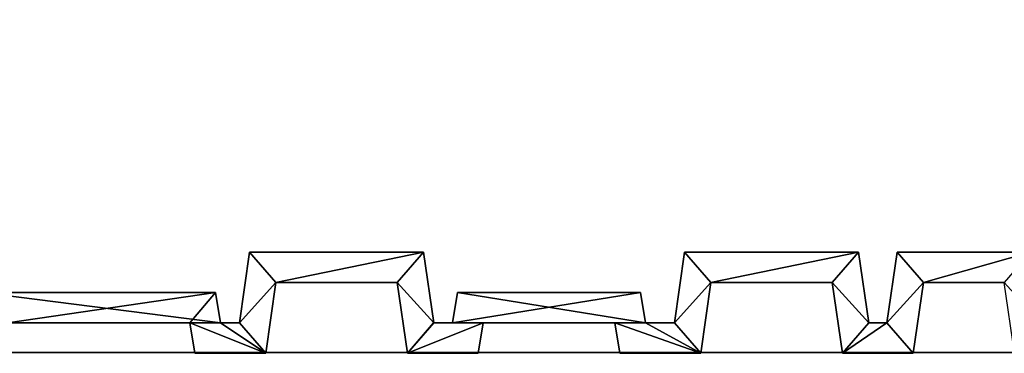
# Model space of a CAD drawing. Extents: x -602 to 964, y -1299 to 240.
# Drawn here: x -72 to -47, y -230 to -221 of the extents above; entities that cross this region are included whole.
import ezdxf

# ---------------------------------------------------------------- set-up
doc = ezdxf.new("R2010")
doc.units = 0
doc.header["$MEASUREMENT"] = 0
doc.layers.add('AGI32-P2_dwg -- 2010-Jan-20 11h-01m-58s-OBJECT', color=7, linetype='Continuous')

# ---------------------------------------------------------------- blocks, each defined once
blk = doc.blocks.new('AGI32-ID28908-P2_dwg -- 2010-Jan-20 11h-01m-58s-OBJECT-_15_584', base_point=(-5.6216, -19.0755, 0.625))
at = {"layer": 'AGI32-P2_dwg -- 2010-Jan-20 11h-01m-58s-OBJECT', "color": 7}
blk.add_polyline3d([(-5.6216, -19.0755, 0.625), (-5.6112, -19.138, 0.625), (-5.4653, -19.138, 0.625)], close=True, dxfattribs=at)
blk = doc.blocks.new('AGI32-ID28908-P2_dwg -- 2010-Jan-20 11h-01m-58s-OBJECT-_15_585', base_point=(-5.1737, -19.138, 0.625))
at = {"layer": 'AGI32-P2_dwg -- 2010-Jan-20 11h-01m-58s-OBJECT', "color": 7}
blk.add_polyline3d([(-5.1737, -19.138, 0.625), (-5.0278, -19.138, 0.625), (-5.0174, -19.0755, 0.625)], close=True, dxfattribs=at)
blk = doc.blocks.new('AGI32-ID28908-P2_dwg -- 2010-Jan-20 11h-01m-58s-OBJECT-_15_588', base_point=(-4.7466, -19.0755, 0.625))
at = {"layer": 'AGI32-P2_dwg -- 2010-Jan-20 11h-01m-58s-OBJECT', "color": 7}
blk.add_polyline3d([(-4.7466, -19.0755, 0.625), (-4.7362, -19.138, 0.625), (-4.5695, -19.138, 0.625)], close=True, dxfattribs=at)
blk = doc.blocks.new('AGI32-ID28908-P2_dwg -- 2010-Jan-20 11h-01m-58s-OBJECT-_15_611', base_point=(-4.6832, -19.0755, 0.625))
at = {"layer": 'AGI32-P2_dwg -- 2010-Jan-20 11h-01m-58s-OBJECT', "color": 7}
blk.add_polyline3d([(-4.6832, -19.0755, 0.625), (-4.6936, -19.013, 0.625), (-5.0704, -19.013, 0.625)], close=True, dxfattribs=at)
blk = doc.blocks.new('AGI32-ID28908-P2_dwg -- 2010-Jan-20 11h-01m-58s-OBJECT-_15_613', base_point=(-4.6832, -19.0755, 0.625))
at = {"layer": 'AGI32-P2_dwg -- 2010-Jan-20 11h-01m-58s-OBJECT', "color": 7}
blk.add_polyline3d([(-4.6832, -19.0755, 0.625), (-5.0704, -19.013, 0.625), (-5.0808, -19.0755, 0.625)], close=True, dxfattribs=at)
blk = doc.blocks.new('AGI32-ID28908-P2_dwg -- 2010-Jan-20 11h-01m-58s-OBJECT-_15_618', base_point=(-5.5582, -19.0755, 0.625))
at = {"layer": 'AGI32-P2_dwg -- 2010-Jan-20 11h-01m-58s-OBJECT', "color": 7}
blk.add_polyline3d([(-5.5582, -19.0755, 0.625), (-5.5686, -19.013, 0.625), (-6.0495, -19.013, 0.625)], close=True, dxfattribs=at)
blk = doc.blocks.new('AGI32-ID28908-P2_dwg -- 2010-Jan-20 11h-01m-58s-OBJECT-_15_619', base_point=(-5.5582, -19.0755, 0.625))
at = {"layer": 'AGI32-P2_dwg -- 2010-Jan-20 11h-01m-58s-OBJECT', "color": 7}
blk.add_polyline3d([(-5.5582, -19.0755, 0.625), (-6.0495, -19.013, 0.625), (-6.06, -19.0755, 0.625)], close=True, dxfattribs=at)
blk = doc.blocks.new('AGI32-ID28908-P2_dwg -- 2010-Jan-20 11h-01m-58s-OBJECT-_15_634', base_point=(-3.8903, -18.9297, 18.3582))
at = {"layer": 'AGI32-P2_dwg -- 2010-Jan-20 11h-01m-58s-OBJECT', "color": 7}
blk.add_polyline3d([(-3.8903, -18.9297, 18.3582), (-3.8903, -18.9297, 0.625), (-4.1654, -18.9297, 0.625), (-4.1654, -18.9297, 18.2636)], close=True, dxfattribs=at)
blk = doc.blocks.new('AGI32-ID28908-P2_dwg -- 2010-Jan-20 11h-01m-58s-OBJECT-_15_635', base_point=(-4.1654, -18.9297, 18.2636))
at = {"layer": 'AGI32-P2_dwg -- 2010-Jan-20 11h-01m-58s-OBJECT', "color": 7}
blk.add_polyline3d([(-4.1654, -18.9297, 18.2636), (-4.1654, -18.9297, 0.625), (-4.1862, -19.0755, 0.625), (-4.1862, -19.0755, 18.2797)], close=True, dxfattribs=at)
blk = doc.blocks.new('AGI32-ID28908-P2_dwg -- 2010-Jan-20 11h-01m-58s-OBJECT-_15_636', base_point=(-4.1862, -19.0755, 18.2797))
at = {"layer": 'AGI32-P2_dwg -- 2010-Jan-20 11h-01m-58s-OBJECT', "color": 7}
blk.add_polyline3d([(-4.1862, -19.0755, 18.2797), (-4.1862, -19.0755, 0.625), (-4.2236, -19.0755, 0.625), (-4.2236, -19.0755, 18.2669)], close=True, dxfattribs=at)
blk = doc.blocks.new('AGI32-ID28908-P2_dwg -- 2010-Jan-20 11h-01m-58s-OBJECT-_15_637', base_point=(-4.2236, -19.0755, 18.2669))
at = {"layer": 'AGI32-P2_dwg -- 2010-Jan-20 11h-01m-58s-OBJECT', "color": 7}
blk.add_polyline3d([(-4.2236, -19.0755, 18.2669), (-4.2236, -19.0755, 0.625), (-4.2445, -18.9297, 0.625), (-4.2445, -18.9297, 18.2364)], close=True, dxfattribs=at)
blk = doc.blocks.new('AGI32-ID28908-P2_dwg -- 2010-Jan-20 11h-01m-58s-OBJECT-_15_638', base_point=(-4.2445, -18.9297, 18.2364))
at = {"layer": 'AGI32-P2_dwg -- 2010-Jan-20 11h-01m-58s-OBJECT', "color": 7}
blk.add_polyline3d([(-4.2445, -18.9297, 18.2364), (-4.2445, -18.9297, 0.625), (-4.6029, -18.9297, 0.625), (-4.6029, -18.9297, 18.113)], close=True, dxfattribs=at)
blk = doc.blocks.new('AGI32-ID28908-P2_dwg -- 2010-Jan-20 11h-01m-58s-OBJECT-_15_639', base_point=(-4.6029, -18.9297, 18.113))
at = {"layer": 'AGI32-P2_dwg -- 2010-Jan-20 11h-01m-58s-OBJECT', "color": 7}
blk.add_polyline3d([(-4.6029, -18.9297, 18.113), (-4.6029, -18.9297, 0.625), (-4.6237, -19.0755, 0.625), (-4.6237, -19.0755, 18.1292)], close=True, dxfattribs=at)
blk = doc.blocks.new('AGI32-ID28908-P2_dwg -- 2010-Jan-20 11h-01m-58s-OBJECT-_15_640', base_point=(-4.6237, -19.0755, 18.1292))
at = {"layer": 'AGI32-P2_dwg -- 2010-Jan-20 11h-01m-58s-OBJECT', "color": 7}
blk.add_polyline3d([(-4.6237, -19.0755, 18.1292), (-4.6237, -19.0755, 0.625), (-4.6832, -19.0755, 0.625), (-4.6832, -19.0755, 18.1087)], close=True, dxfattribs=at)
blk = doc.blocks.new('AGI32-ID28908-P2_dwg -- 2010-Jan-20 11h-01m-58s-OBJECT-_15_641', base_point=(-4.6832, -19.0755, 18.1087))
at = {"layer": 'AGI32-P2_dwg -- 2010-Jan-20 11h-01m-58s-OBJECT', "color": 7}
blk.add_polyline3d([(-4.6832, -19.0755, 18.1087), (-4.6832, -19.0755, 0.625), (-4.6936, -19.013, 0.625), (-4.6936, -19.013, 18.0951)], close=True, dxfattribs=at)
blk = doc.blocks.new('AGI32-ID28908-P2_dwg -- 2010-Jan-20 11h-01m-58s-OBJECT-_15_642', base_point=(-4.6936, -19.013, 18.0951))
at = {"layer": 'AGI32-P2_dwg -- 2010-Jan-20 11h-01m-58s-OBJECT', "color": 7}
blk.add_polyline3d([(-4.6936, -19.013, 18.0951), (-4.6936, -19.013, 0.625), (-5.0704, -19.013, 0.625), (-5.0704, -19.013, 17.9655)], close=True, dxfattribs=at)
blk = doc.blocks.new('AGI32-ID28908-P2_dwg -- 2010-Jan-20 11h-01m-58s-OBJECT-_15_643', base_point=(-5.0704, -19.013, 17.9655))
at = {"layer": 'AGI32-P2_dwg -- 2010-Jan-20 11h-01m-58s-OBJECT', "color": 7}
blk.add_polyline3d([(-5.0704, -19.013, 17.9655), (-5.0704, -19.013, 0.625), (-5.0808, -19.0755, 0.625), (-5.0808, -19.0755, 17.9719)], close=True, dxfattribs=at)
blk = doc.blocks.new('AGI32-ID28908-P2_dwg -- 2010-Jan-20 11h-01m-58s-OBJECT-_15_644', base_point=(-5.0808, -19.0755, 17.9719))
at = {"layer": 'AGI32-P2_dwg -- 2010-Jan-20 11h-01m-58s-OBJECT', "color": 7}
blk.add_polyline3d([(-5.0808, -19.0755, 17.9719), (-5.0808, -19.0755, 0.625), (-5.1195, -19.0755, 0.625), (-5.1195, -19.0755, 17.9586)], close=True, dxfattribs=at)
blk = doc.blocks.new('AGI32-ID28908-P2_dwg -- 2010-Jan-20 11h-01m-58s-OBJECT-_15_645', base_point=(-5.1195, -19.0755, 17.9586))
at = {"layer": 'AGI32-P2_dwg -- 2010-Jan-20 11h-01m-58s-OBJECT', "color": 7}
blk.add_polyline3d([(-5.1195, -19.0755, 17.9586), (-5.1195, -19.0755, 0.625), (-5.1403, -18.9297, 0.625), (-5.1403, -18.9297, 17.9281)], close=True, dxfattribs=at)
blk = doc.blocks.new('AGI32-ID28908-P2_dwg -- 2010-Jan-20 11h-01m-58s-OBJECT-_15_646', base_point=(-5.1403, -18.9297, 17.9281))
at = {"layer": 'AGI32-P2_dwg -- 2010-Jan-20 11h-01m-58s-OBJECT', "color": 7}
blk.add_polyline3d([(-5.1403, -18.9297, 17.9281), (-5.1403, -18.9297, 0.625), (-5.4987, -18.9297, 0.625), (-5.4987, -18.9297, 17.8048)], close=True, dxfattribs=at)
blk = doc.blocks.new('AGI32-ID28908-P2_dwg -- 2010-Jan-20 11h-01m-58s-OBJECT-_15_647', base_point=(-5.4987, -18.9297, 17.8048))
at = {"layer": 'AGI32-P2_dwg -- 2010-Jan-20 11h-01m-58s-OBJECT', "color": 7}
blk.add_polyline3d([(-5.4987, -18.9297, 17.8048), (-5.4987, -18.9297, 0.625), (-5.5195, -19.0755, 0.625), (-5.5195, -19.0755, 17.8209)], close=True, dxfattribs=at)
blk = doc.blocks.new('AGI32-ID28908-P2_dwg -- 2010-Jan-20 11h-01m-58s-OBJECT-_15_648', base_point=(-5.5195, -19.0755, 17.8209))
at = {"layer": 'AGI32-P2_dwg -- 2010-Jan-20 11h-01m-58s-OBJECT', "color": 7}
blk.add_polyline3d([(-5.5195, -19.0755, 17.8209), (-5.5195, -19.0755, 0.625), (-5.5582, -19.0755, 0.625), (-5.5582, -19.0755, 17.8076)], close=True, dxfattribs=at)
blk = doc.blocks.new('AGI32-ID28908-P2_dwg -- 2010-Jan-20 11h-01m-58s-OBJECT-_15_649', base_point=(-5.5582, -19.0755, 17.8076))
at = {"layer": 'AGI32-P2_dwg -- 2010-Jan-20 11h-01m-58s-OBJECT', "color": 7}
blk.add_polyline3d([(-5.5582, -19.0755, 17.8076), (-5.5582, -19.0755, 0.625), (-5.5686, -19.013, 0.625), (-5.5686, -19.013, 17.794)], close=True, dxfattribs=at)
blk = doc.blocks.new('AGI32-ID28908-P2_dwg -- 2010-Jan-20 11h-01m-58s-OBJECT-_15_650', base_point=(-5.5686, -19.013, 17.794))
at = {"layer": 'AGI32-P2_dwg -- 2010-Jan-20 11h-01m-58s-OBJECT', "color": 7}
blk.add_polyline3d([(-5.5686, -19.013, 17.794), (-5.5686, -19.013, 0.625), (-6.0495, -19.013, 0.625), (-6.0495, -19.013, 17.6285)], close=True, dxfattribs=at)
blk = doc.blocks.new('AGI32-ID28908-P2_dwg -- 2010-Jan-20 11h-01m-58s-OBJECT-_15_684', base_point=(-5.9966, -19.0755, 17.6568))
at = {"layer": 'AGI32-P2_dwg -- 2010-Jan-20 11h-01m-58s-OBJECT', "color": 7}
blk.add_polyline3d([(-5.9966, -19.0755, 17.6568), (-5.9966, -19.0755, 0.625), (-5.6216, -19.0755, 0.625), (-5.6216, -19.0755, 17.7858)], close=True, dxfattribs=at)
blk = doc.blocks.new('AGI32-ID28908-P2_dwg -- 2010-Jan-20 11h-01m-58s-OBJECT-_15_685', base_point=(-5.6216, -19.0755, 17.7858))
at = {"layer": 'AGI32-P2_dwg -- 2010-Jan-20 11h-01m-58s-OBJECT', "color": 7}
blk.add_polyline3d([(-5.6216, -19.0755, 17.7858), (-5.6216, -19.0755, 0.625), (-5.6112, -19.138, 0.625), (-5.6112, -19.138, 17.7994)], close=True, dxfattribs=at)
blk = doc.blocks.new('AGI32-ID28908-P2_dwg -- 2010-Jan-20 11h-01m-58s-OBJECT-_15_686', base_point=(-5.6112, -19.138, 17.7994))
at = {"layer": 'AGI32-P2_dwg -- 2010-Jan-20 11h-01m-58s-OBJECT', "color": 7}
blk.add_polyline3d([(-5.6112, -19.138, 17.7994), (-5.6112, -19.138, 0.625), (-5.4653, -19.138, 0.625), (-5.4653, -19.138, 17.8496)], close=True, dxfattribs=at)
blk = doc.blocks.new('AGI32-ID28908-P2_dwg -- 2010-Jan-20 11h-01m-58s-OBJECT-_15_687', base_point=(-5.4653, -19.138, 17.8496))
at = {"layer": 'AGI32-P2_dwg -- 2010-Jan-20 11h-01m-58s-OBJECT', "color": 7}
blk.add_polyline3d([(-5.4653, -19.138, 17.8496), (-5.4653, -19.138, 0.625), (-5.4445, -18.9922, 0.625), (-5.4445, -18.9922, 17.8334)], close=True, dxfattribs=at)
blk = doc.blocks.new('AGI32-ID28908-P2_dwg -- 2010-Jan-20 11h-01m-58s-OBJECT-_15_688', base_point=(-5.4445, -18.9922, 17.8334))
at = {"layer": 'AGI32-P2_dwg -- 2010-Jan-20 11h-01m-58s-OBJECT', "color": 7}
blk.add_polyline3d([(-5.4445, -18.9922, 17.8334), (-5.4445, -18.9922, 0.625), (-5.1945, -18.9922, 0.625), (-5.1945, -18.9922, 17.9194)], close=True, dxfattribs=at)
blk = doc.blocks.new('AGI32-ID28908-P2_dwg -- 2010-Jan-20 11h-01m-58s-OBJECT-_15_689', base_point=(-5.1945, -18.9922, 17.9194))
at = {"layer": 'AGI32-P2_dwg -- 2010-Jan-20 11h-01m-58s-OBJECT', "color": 7}
blk.add_polyline3d([(-5.1945, -18.9922, 17.9194), (-5.1945, -18.9922, 0.625), (-5.1737, -19.138, 0.625), (-5.1737, -19.138, 17.9499)], close=True, dxfattribs=at)
blk = doc.blocks.new('AGI32-ID28908-P2_dwg -- 2010-Jan-20 11h-01m-58s-OBJECT-_15_690', base_point=(-5.1737, -19.138, 17.9499))
at = {"layer": 'AGI32-P2_dwg -- 2010-Jan-20 11h-01m-58s-OBJECT', "color": 7}
blk.add_polyline3d([(-5.1737, -19.138, 17.9499), (-5.1737, -19.138, 0.625), (-5.0278, -19.138, 0.625), (-5.0278, -19.138, 18.0001)], close=True, dxfattribs=at)
blk = doc.blocks.new('AGI32-ID28908-P2_dwg -- 2010-Jan-20 11h-01m-58s-OBJECT-_15_691', base_point=(-5.0278, -19.138, 18.0001))
at = {"layer": 'AGI32-P2_dwg -- 2010-Jan-20 11h-01m-58s-OBJECT', "color": 7}
blk.add_polyline3d([(-5.0278, -19.138, 18.0001), (-5.0278, -19.138, 0.625), (-5.0174, -19.0755, 0.625), (-5.0174, -19.0755, 17.9937)], close=True, dxfattribs=at)
blk = doc.blocks.new('AGI32-ID28908-P2_dwg -- 2010-Jan-20 11h-01m-58s-OBJECT-_15_692', base_point=(-5.0174, -19.0755, 17.9937))
at = {"layer": 'AGI32-P2_dwg -- 2010-Jan-20 11h-01m-58s-OBJECT', "color": 7}
blk.add_polyline3d([(-5.0174, -19.0755, 17.9937), (-5.0174, -19.0755, 0.625), (-4.7466, -19.0755, 0.625), (-4.7466, -19.0755, 18.0869)], close=True, dxfattribs=at)
blk = doc.blocks.new('AGI32-ID28908-P2_dwg -- 2010-Jan-20 11h-01m-58s-OBJECT-_15_693', base_point=(-4.7466, -19.0755, 18.0869))
at = {"layer": 'AGI32-P2_dwg -- 2010-Jan-20 11h-01m-58s-OBJECT', "color": 7}
blk.add_polyline3d([(-4.7466, -19.0755, 18.0869), (-4.7466, -19.0755, 0.625), (-4.7362, -19.138, 0.625), (-4.7362, -19.138, 18.1005)], close=True, dxfattribs=at)
blk = doc.blocks.new('AGI32-ID28908-P2_dwg -- 2010-Jan-20 11h-01m-58s-OBJECT-_15_694', base_point=(-4.7362, -19.138, 18.1005))
at = {"layer": 'AGI32-P2_dwg -- 2010-Jan-20 11h-01m-58s-OBJECT', "color": 7}
blk.add_polyline3d([(-4.7362, -19.138, 18.1005), (-4.7362, -19.138, 0.625), (-4.5695, -19.138, 0.625), (-4.5695, -19.138, 18.1578)], close=True, dxfattribs=at)
blk = doc.blocks.new('AGI32-ID28908-P2_dwg -- 2010-Jan-20 11h-01m-58s-OBJECT-_15_695', base_point=(-4.5695, -19.138, 18.1578))
at = {"layer": 'AGI32-P2_dwg -- 2010-Jan-20 11h-01m-58s-OBJECT', "color": 7}
blk.add_polyline3d([(-4.5695, -19.138, 18.1578), (-4.5695, -19.138, 0.625), (-4.5487, -18.9922, 0.625), (-4.5487, -18.9922, 18.1417)], close=True, dxfattribs=at)
blk = doc.blocks.new('AGI32-ID28908-P2_dwg -- 2010-Jan-20 11h-01m-58s-OBJECT-_15_696', base_point=(-4.5487, -18.9922, 18.1417))
at = {"layer": 'AGI32-P2_dwg -- 2010-Jan-20 11h-01m-58s-OBJECT', "color": 7}
blk.add_polyline3d([(-4.5487, -18.9922, 18.1417), (-4.5487, -18.9922, 0.625), (-4.2987, -18.9922, 0.625), (-4.2987, -18.9922, 18.2277)], close=True, dxfattribs=at)
blk = doc.blocks.new('AGI32-ID28908-P2_dwg -- 2010-Jan-20 11h-01m-58s-OBJECT-_15_697', base_point=(-4.2987, -18.9922, 18.2277))
at = {"layer": 'AGI32-P2_dwg -- 2010-Jan-20 11h-01m-58s-OBJECT', "color": 7}
blk.add_polyline3d([(-4.2987, -18.9922, 18.2277), (-4.2987, -18.9922, 0.625), (-4.2778, -19.138, 0.625), (-4.2778, -19.138, 18.2582)], close=True, dxfattribs=at)
blk = doc.blocks.new('AGI32-ID28908-P2_dwg -- 2010-Jan-20 11h-01m-58s-OBJECT-_15_698', base_point=(-4.2778, -19.138, 18.2582))
at = {"layer": 'AGI32-P2_dwg -- 2010-Jan-20 11h-01m-58s-OBJECT', "color": 7}
blk.add_polyline3d([(-4.2778, -19.138, 18.2582), (-4.2778, -19.138, 0.625), (-4.132, -19.138, 0.625), (-4.132, -19.138, 18.3084)], close=True, dxfattribs=at)
blk = doc.blocks.new('AGI32-ID28908-P2_dwg -- 2010-Jan-20 11h-01m-58s-OBJECT-_15_699', base_point=(-4.132, -19.138, 18.3084))
at = {"layer": 'AGI32-P2_dwg -- 2010-Jan-20 11h-01m-58s-OBJECT', "color": 7}
blk.add_polyline3d([(-4.132, -19.138, 18.3084), (-4.132, -19.138, 0.625), (-4.1112, -18.9922, 0.625), (-4.1112, -18.9922, 18.2922)], close=True, dxfattribs=at)
blk = doc.blocks.new('AGI32-ID28908-P2_dwg -- 2010-Jan-20 11h-01m-58s-OBJECT-_15_700', base_point=(-4.1112, -18.9922, 18.2922))
at = {"layer": 'AGI32-P2_dwg -- 2010-Jan-20 11h-01m-58s-OBJECT', "color": 7}
blk.add_polyline3d([(-4.1112, -18.9922, 18.2922), (-4.1112, -18.9922, 0.625), (-3.9445, -18.9922, 0.625), (-3.9445, -18.9922, 18.3496)], close=True, dxfattribs=at)
blk = doc.blocks.new('AGI32-ID28908-P2_dwg -- 2010-Jan-20 11h-01m-58s-OBJECT-_15_732', base_point=(-5.0174, -19.0755, 17.9937))
at = {"layer": 'AGI32-P2_dwg -- 2010-Jan-20 11h-01m-58s-OBJECT', "color": 7}
blk.add_polyline3d([(-5.0174, -19.0755, 17.9937), (-5.0278, -19.138, 18.0001), (-5.1737, -19.138, 17.9499)], close=True, dxfattribs=at)
blk = doc.blocks.new('AGI32-ID28908-P2_dwg -- 2010-Jan-20 11h-01m-58s-OBJECT-_15_733', base_point=(-5.4653, -19.138, 17.8496))
at = {"layer": 'AGI32-P2_dwg -- 2010-Jan-20 11h-01m-58s-OBJECT', "color": 7}
blk.add_polyline3d([(-5.4653, -19.138, 17.8496), (-5.6112, -19.138, 17.7994), (-5.6216, -19.0755, 17.7858)], close=True, dxfattribs=at)
blk = doc.blocks.new('AGI32-ID28908-P2_dwg -- 2010-Jan-20 11h-01m-58s-OBJECT-_15_737', base_point=(-4.5695, -19.138, 18.1578))
at = {"layer": 'AGI32-P2_dwg -- 2010-Jan-20 11h-01m-58s-OBJECT', "color": 7}
blk.add_polyline3d([(-4.5695, -19.138, 18.1578), (-4.7362, -19.138, 18.1005), (-4.7466, -19.0755, 18.0869)], close=True, dxfattribs=at)
blk = doc.blocks.new('AGI32-ID28908-P2_dwg -- 2010-Jan-20 11h-01m-58s-OBJECT-_15_761', base_point=(-5.0808, -19.0755, 17.9719))
at = {"layer": 'AGI32-P2_dwg -- 2010-Jan-20 11h-01m-58s-OBJECT', "color": 7}
blk.add_polyline3d([(-5.0808, -19.0755, 17.9719), (-5.0704, -19.013, 17.9655), (-4.6936, -19.013, 18.0951)], close=True, dxfattribs=at)
blk = doc.blocks.new('AGI32-ID28908-P2_dwg -- 2010-Jan-20 11h-01m-58s-OBJECT-_15_762', base_point=(-5.0808, -19.0755, 17.9719))
at = {"layer": 'AGI32-P2_dwg -- 2010-Jan-20 11h-01m-58s-OBJECT', "color": 7}
blk.add_polyline3d([(-5.0808, -19.0755, 17.9719), (-4.6936, -19.013, 18.0951), (-4.6832, -19.0755, 18.1087)], close=True, dxfattribs=at)
blk = doc.blocks.new('AGI32-ID28908-P2_dwg -- 2010-Jan-20 11h-01m-58s-OBJECT-_15_763', base_point=(-5.9966, -19.0755, 17.6568))
at = {"layer": 'AGI32-P2_dwg -- 2010-Jan-20 11h-01m-58s-OBJECT', "color": 7}
blk.add_polyline3d([(-5.9966, -19.0755, 17.6568), (-6.0495, -19.013, 17.6285), (-5.5686, -19.013, 17.794)], close=True, dxfattribs=at)
blk = doc.blocks.new('AGI32-ID28908-P2_dwg -- 2010-Jan-20 11h-01m-58s-OBJECT-_15_764', base_point=(-5.6216, -19.0755, 17.7858))
at = {"layer": 'AGI32-P2_dwg -- 2010-Jan-20 11h-01m-58s-OBJECT', "color": 7}
blk.add_polyline3d([(-5.6216, -19.0755, 17.7858), (-5.9966, -19.0755, 17.6568), (-5.5686, -19.013, 17.794)], close=True, dxfattribs=at)
blk = doc.blocks.new('AGI32-ID28908-P2_dwg -- 2010-Jan-20 11h-01m-58s-OBJECT-_15_765', base_point=(-5.6216, -19.0755, 17.7858))
at = {"layer": 'AGI32-P2_dwg -- 2010-Jan-20 11h-01m-58s-OBJECT', "color": 7}
blk.add_polyline3d([(-5.6216, -19.0755, 17.7858), (-5.5686, -19.013, 17.794), (-5.5582, -19.0755, 17.8076)], close=True, dxfattribs=at)
blk = doc.blocks.new('AGI32-ID28908-P2_dwg -- 2010-Jan-20 11h-01m-58s-OBJECT-_15_766', base_point=(-5.4653, -19.138, 17.8496))
at = {"layer": 'AGI32-P2_dwg -- 2010-Jan-20 11h-01m-58s-OBJECT', "color": 7}
blk.add_polyline3d([(-5.4653, -19.138, 17.8496), (-5.6216, -19.0755, 17.7858), (-5.5582, -19.0755, 17.8076)], close=True, dxfattribs=at)
blk = doc.blocks.new('AGI32-ID28908-P2_dwg -- 2010-Jan-20 11h-01m-58s-OBJECT-_15_767', base_point=(-5.4653, -19.138, 17.8496))
at = {"layer": 'AGI32-P2_dwg -- 2010-Jan-20 11h-01m-58s-OBJECT', "color": 7}
blk.add_polyline3d([(-5.4653, -19.138, 17.8496), (-5.5582, -19.0755, 17.8076), (-5.5195, -19.0755, 17.8209)], close=True, dxfattribs=at)
blk = doc.blocks.new('AGI32-ID28908-P2_dwg -- 2010-Jan-20 11h-01m-58s-OBJECT-_15_768', base_point=(-5.4445, -18.9922, 17.8334))
at = {"layer": 'AGI32-P2_dwg -- 2010-Jan-20 11h-01m-58s-OBJECT', "color": 7}
blk.add_polyline3d([(-5.4445, -18.9922, 17.8334), (-5.4653, -19.138, 17.8496), (-5.5195, -19.0755, 17.8209)], close=True, dxfattribs=at)
blk = doc.blocks.new('AGI32-ID28908-P2_dwg -- 2010-Jan-20 11h-01m-58s-OBJECT-_15_769', base_point=(-5.4445, -18.9922, 17.8334))
at = {"layer": 'AGI32-P2_dwg -- 2010-Jan-20 11h-01m-58s-OBJECT', "color": 7}
blk.add_polyline3d([(-5.4445, -18.9922, 17.8334), (-5.5195, -19.0755, 17.8209), (-5.4987, -18.9297, 17.8048)], close=True, dxfattribs=at)
blk = doc.blocks.new('AGI32-ID28908-P2_dwg -- 2010-Jan-20 11h-01m-58s-OBJECT-_15_770', base_point=(-5.4445, -18.9922, 17.8334))
at = {"layer": 'AGI32-P2_dwg -- 2010-Jan-20 11h-01m-58s-OBJECT', "color": 7}
blk.add_polyline3d([(-5.4445, -18.9922, 17.8334), (-5.4987, -18.9297, 17.8048), (-5.1403, -18.9297, 17.9281)], close=True, dxfattribs=at)
blk = doc.blocks.new('AGI32-ID28908-P2_dwg -- 2010-Jan-20 11h-01m-58s-OBJECT-_15_771', base_point=(-5.1945, -18.9922, 17.9194))
at = {"layer": 'AGI32-P2_dwg -- 2010-Jan-20 11h-01m-58s-OBJECT', "color": 7}
blk.add_polyline3d([(-5.1945, -18.9922, 17.9194), (-5.4445, -18.9922, 17.8334), (-5.1403, -18.9297, 17.9281)], close=True, dxfattribs=at)
blk = doc.blocks.new('AGI32-ID28908-P2_dwg -- 2010-Jan-20 11h-01m-58s-OBJECT-_15_772', base_point=(-5.1945, -18.9922, 17.9194))
at = {"layer": 'AGI32-P2_dwg -- 2010-Jan-20 11h-01m-58s-OBJECT', "color": 7}
blk.add_polyline3d([(-5.1945, -18.9922, 17.9194), (-5.1403, -18.9297, 17.9281), (-5.1195, -19.0755, 17.9586)], close=True, dxfattribs=at)
blk = doc.blocks.new('AGI32-ID28908-P2_dwg -- 2010-Jan-20 11h-01m-58s-OBJECT-_15_773', base_point=(-5.1737, -19.138, 17.9499))
at = {"layer": 'AGI32-P2_dwg -- 2010-Jan-20 11h-01m-58s-OBJECT', "color": 7}
blk.add_polyline3d([(-5.1737, -19.138, 17.9499), (-5.1945, -18.9922, 17.9194), (-5.1195, -19.0755, 17.9586)], close=True, dxfattribs=at)
blk = doc.blocks.new('AGI32-ID28908-P2_dwg -- 2010-Jan-20 11h-01m-58s-OBJECT-_15_774', base_point=(-5.0174, -19.0755, 17.9937))
at = {"layer": 'AGI32-P2_dwg -- 2010-Jan-20 11h-01m-58s-OBJECT', "color": 7}
blk.add_polyline3d([(-5.0174, -19.0755, 17.9937), (-5.1737, -19.138, 17.9499), (-5.1195, -19.0755, 17.9586)], close=True, dxfattribs=at)
blk = doc.blocks.new('AGI32-ID28908-P2_dwg -- 2010-Jan-20 11h-01m-58s-OBJECT-_15_775', base_point=(-4.5695, -19.138, 18.1578))
at = {"layer": 'AGI32-P2_dwg -- 2010-Jan-20 11h-01m-58s-OBJECT', "color": 7}
blk.add_polyline3d([(-4.5695, -19.138, 18.1578), (-4.7466, -19.0755, 18.0869), (-4.6832, -19.0755, 18.1087)], close=True, dxfattribs=at)
blk = doc.blocks.new('AGI32-ID28908-P2_dwg -- 2010-Jan-20 11h-01m-58s-OBJECT-_15_776', base_point=(-4.5695, -19.138, 18.1578))
at = {"layer": 'AGI32-P2_dwg -- 2010-Jan-20 11h-01m-58s-OBJECT', "color": 7}
blk.add_polyline3d([(-4.5695, -19.138, 18.1578), (-4.6832, -19.0755, 18.1087), (-4.6237, -19.0755, 18.1292)], close=True, dxfattribs=at)
blk = doc.blocks.new('AGI32-ID28908-P2_dwg -- 2010-Jan-20 11h-01m-58s-OBJECT-_15_777', base_point=(-4.5487, -18.9922, 18.1417))
at = {"layer": 'AGI32-P2_dwg -- 2010-Jan-20 11h-01m-58s-OBJECT', "color": 7}
blk.add_polyline3d([(-4.5487, -18.9922, 18.1417), (-4.5695, -19.138, 18.1578), (-4.6237, -19.0755, 18.1292)], close=True, dxfattribs=at)
blk = doc.blocks.new('AGI32-ID28908-P2_dwg -- 2010-Jan-20 11h-01m-58s-OBJECT-_15_778', base_point=(-4.5487, -18.9922, 18.1417))
at = {"layer": 'AGI32-P2_dwg -- 2010-Jan-20 11h-01m-58s-OBJECT', "color": 7}
blk.add_polyline3d([(-4.5487, -18.9922, 18.1417), (-4.6237, -19.0755, 18.1292), (-4.6029, -18.9297, 18.113)], close=True, dxfattribs=at)
blk = doc.blocks.new('AGI32-ID28908-P2_dwg -- 2010-Jan-20 11h-01m-58s-OBJECT-_15_779', base_point=(-4.5487, -18.9922, 18.1417))
at = {"layer": 'AGI32-P2_dwg -- 2010-Jan-20 11h-01m-58s-OBJECT', "color": 7}
blk.add_polyline3d([(-4.5487, -18.9922, 18.1417), (-4.6029, -18.9297, 18.113), (-4.2445, -18.9297, 18.2364)], close=True, dxfattribs=at)
blk = doc.blocks.new('AGI32-ID28908-P2_dwg -- 2010-Jan-20 11h-01m-58s-OBJECT-_15_780', base_point=(-4.2987, -18.9922, 18.2277))
at = {"layer": 'AGI32-P2_dwg -- 2010-Jan-20 11h-01m-58s-OBJECT', "color": 7}
blk.add_polyline3d([(-4.2987, -18.9922, 18.2277), (-4.5487, -18.9922, 18.1417), (-4.2445, -18.9297, 18.2364)], close=True, dxfattribs=at)
blk = doc.blocks.new('AGI32-ID28908-P2_dwg -- 2010-Jan-20 11h-01m-58s-OBJECT-_15_781', base_point=(-4.2987, -18.9922, 18.2277))
at = {"layer": 'AGI32-P2_dwg -- 2010-Jan-20 11h-01m-58s-OBJECT', "color": 7}
blk.add_polyline3d([(-4.2987, -18.9922, 18.2277), (-4.2445, -18.9297, 18.2364), (-4.2236, -19.0755, 18.2669)], close=True, dxfattribs=at)
blk = doc.blocks.new('AGI32-ID28908-P2_dwg -- 2010-Jan-20 11h-01m-58s-OBJECT-_15_782', base_point=(-4.2778, -19.138, 18.2582))
at = {"layer": 'AGI32-P2_dwg -- 2010-Jan-20 11h-01m-58s-OBJECT', "color": 7}
blk.add_polyline3d([(-4.2778, -19.138, 18.2582), (-4.2987, -18.9922, 18.2277), (-4.2236, -19.0755, 18.2669)], close=True, dxfattribs=at)
blk = doc.blocks.new('AGI32-ID28908-P2_dwg -- 2010-Jan-20 11h-01m-58s-OBJECT-_15_783', base_point=(-4.2778, -19.138, 18.2582))
at = {"layer": 'AGI32-P2_dwg -- 2010-Jan-20 11h-01m-58s-OBJECT', "color": 7}
blk.add_polyline3d([(-4.2778, -19.138, 18.2582), (-4.2236, -19.0755, 18.2669), (-4.1862, -19.0755, 18.2797)], close=True, dxfattribs=at)
blk = doc.blocks.new('AGI32-ID28908-P2_dwg -- 2010-Jan-20 11h-01m-58s-OBJECT-_15_784', base_point=(-4.132, -19.138, 18.3084))
at = {"layer": 'AGI32-P2_dwg -- 2010-Jan-20 11h-01m-58s-OBJECT', "color": 7}
blk.add_polyline3d([(-4.132, -19.138, 18.3084), (-4.2778, -19.138, 18.2582), (-4.1862, -19.0755, 18.2797)], close=True, dxfattribs=at)
blk = doc.blocks.new('AGI32-ID28908-P2_dwg -- 2010-Jan-20 11h-01m-58s-OBJECT-_15_785', base_point=(-4.1112, -18.9922, 18.2922))
at = {"layer": 'AGI32-P2_dwg -- 2010-Jan-20 11h-01m-58s-OBJECT', "color": 7}
blk.add_polyline3d([(-4.1112, -18.9922, 18.2922), (-4.132, -19.138, 18.3084), (-4.1862, -19.0755, 18.2797)], close=True, dxfattribs=at)
blk = doc.blocks.new('AGI32-ID28908-P2_dwg -- 2010-Jan-20 11h-01m-58s-OBJECT-_15_786', base_point=(-4.1112, -18.9922, 18.2922))
at = {"layer": 'AGI32-P2_dwg -- 2010-Jan-20 11h-01m-58s-OBJECT', "color": 7}
blk.add_polyline3d([(-4.1112, -18.9922, 18.2922), (-4.1862, -19.0755, 18.2797), (-4.1654, -18.9297, 18.2636)], close=True, dxfattribs=at)
blk = doc.blocks.new('AGI32-ID28908-P2_dwg -- 2010-Jan-20 11h-01m-58s-OBJECT-_15_787', base_point=(-4.1112, -18.9922, 18.2922))
at = {"layer": 'AGI32-P2_dwg -- 2010-Jan-20 11h-01m-58s-OBJECT', "color": 7}
blk.add_polyline3d([(-4.1112, -18.9922, 18.2922), (-4.1654, -18.9297, 18.2636), (-3.8903, -18.9297, 18.3582)], close=True, dxfattribs=at)
blk = doc.blocks.new('AGI32-ID28908-P2_dwg -- 2010-Jan-20 11h-01m-58s-OBJECT-_15_788', base_point=(-3.9445, -18.9922, 18.3496))
at = {"layer": 'AGI32-P2_dwg -- 2010-Jan-20 11h-01m-58s-OBJECT', "color": 7}
blk.add_polyline3d([(-3.9445, -18.9922, 18.3496), (-4.1112, -18.9922, 18.2922), (-3.8903, -18.9297, 18.3582)], close=True, dxfattribs=at)
blk = doc.blocks.new('AGI32-ID28908-P2_dwg -- 2010-Jan-20 11h-01m-58s-OBJECT-_15_790', base_point=(-3.9237, -19.138, 18.3801))
at = {"layer": 'AGI32-P2_dwg -- 2010-Jan-20 11h-01m-58s-OBJECT', "color": 7}
blk.add_polyline3d([(-3.9237, -19.138, 18.3801), (-3.9445, -18.9922, 18.3496), (-3.8695, -19.0755, 18.3887)], close=True, dxfattribs=at)
blk = doc.blocks.new('AGI32-ID28908-P2_dwg -- 2010-Jan-20 11h-01m-58s-OBJECT-_53_10', base_point=(8.1144, -19.1363, 25.2899))
at = {"layer": 'AGI32-P2_dwg -- 2010-Jan-20 11h-01m-58s-OBJECT', "color": 7}
blk.add_polyline3d([(8.1144, -19.1363, 25.2899), (-15.5404, -17.1391, 16.7476), (-16.4793, -19.1363, 16.7476)], close=True, dxfattribs=at)
blk = doc.blocks.new('AGI32-ID28908-P2_dwg -- 2010-Jan-20 11h-01m-58s-OBJECT-_53_4', base_point=(8.1144, -19.1363, 22.5938))
at = {"layer": 'AGI32-P2_dwg -- 2010-Jan-20 11h-01m-58s-OBJECT', "color": 7}
blk.add_polyline3d([(8.1144, -19.1363, 22.5938), (-16.4793, -19.1363, 16.7476), (-16.4793, -19.1363, 14.0515)], close=True, dxfattribs=at)
blk = doc.blocks.new('AGI32-ID28908-P2_dwg -- 2010-Jan-20 11h-01m-58s-OBJECT-_53_6', base_point=(-16.4793, -19.1363, 14.0515))
at = {"layer": 'AGI32-P2_dwg -- 2010-Jan-20 11h-01m-58s-OBJECT', "color": 7}
blk.add_polyline3d([(-16.4793, -19.1363, 14.0515), (9.0533, -17.1391, 22.5938), (8.1144, -19.1363, 22.5938)], close=True, dxfattribs=at)
blk = doc.blocks.new('AGI32-ID28908-P2_dwg -- 2010-Jan-20 11h-01m-58s-OBJECT-_53_8', base_point=(-16.4793, -19.1363, 16.7476))
at = {"layer": 'AGI32-P2_dwg -- 2010-Jan-20 11h-01m-58s-OBJECT', "color": 7}
blk.add_polyline3d([(-16.4793, -19.1363, 16.7476), (8.1144, -19.1363, 22.5938), (8.1144, -19.1363, 25.2899)], close=True, dxfattribs=at)

msp = doc.modelspace()

# ---------------------------------------------------------------- block references
at = {"layer": 'AGI32-P2_dwg -- 2010-Jan-20 11h-01m-58s-OBJECT', "xscale": 12, "yscale": 12, "zscale": 12}
for name, p in [('AGI32-ID28908-P2_dwg -- 2010-Jan-20 11h-01m-58s-OBJECT-_53_10', (97.372, -229.635, 303.479)), ('AGI32-ID28908-P2_dwg -- 2010-Jan-20 11h-01m-58s-OBJECT-_53_6', (-197.752, -229.635, 168.618)), ('AGI32-ID28908-P2_dwg -- 2010-Jan-20 11h-01m-58s-OBJECT-_15_647', (-65.985, -227.156, 213.657)), ('AGI32-ID28908-P2_dwg -- 2010-Jan-20 11h-01m-58s-OBJECT-_15_769', (-65.334, -227.906, 214.001)), ('AGI32-ID28908-P2_dwg -- 2010-Jan-20 11h-01m-58s-OBJECT-_15_646', (-61.684, -227.156, 215.137)), ('AGI32-ID28908-P2_dwg -- 2010-Jan-20 11h-01m-58s-OBJECT-_15_770', (-65.334, -227.906, 214.001)), ('AGI32-ID28908-P2_dwg -- 2010-Jan-20 11h-01m-58s-OBJECT-_15_771', (-62.334, -227.906, 215.033)), ('AGI32-ID28908-P2_dwg -- 2010-Jan-20 11h-01m-58s-OBJECT-_15_772', (-62.334, -227.906, 215.033)), ('AGI32-ID28908-P2_dwg -- 2010-Jan-20 11h-01m-58s-OBJECT-_15_645', (-61.434, -228.906, 215.503)), ('AGI32-ID28908-P2_dwg -- 2010-Jan-20 11h-01m-58s-OBJECT-_15_639', (-55.235, -227.156, 217.356)), ('AGI32-ID28908-P2_dwg -- 2010-Jan-20 11h-01m-58s-OBJECT-_15_778', (-54.584, -227.906, 217.7)), ('AGI32-ID28908-P2_dwg -- 2010-Jan-20 11h-01m-58s-OBJECT-_15_638', (-50.934, -227.156, 218.836)), ('AGI32-ID28908-P2_dwg -- 2010-Jan-20 11h-01m-58s-OBJECT-_15_779', (-54.584, -227.906, 217.7)), ('AGI32-ID28908-P2_dwg -- 2010-Jan-20 11h-01m-58s-OBJECT-_15_780', (-51.584, -227.906, 218.733)), ('AGI32-ID28908-P2_dwg -- 2010-Jan-20 11h-01m-58s-OBJECT-_15_781', (-51.584, -227.906, 218.733)), ('AGI32-ID28908-P2_dwg -- 2010-Jan-20 11h-01m-58s-OBJECT-_15_637', (-50.684, -228.906, 219.202)), ('AGI32-ID28908-P2_dwg -- 2010-Jan-20 11h-01m-58s-OBJECT-_15_635', (-49.985, -227.156, 219.163)), ('AGI32-ID28908-P2_dwg -- 2010-Jan-20 11h-01m-58s-OBJECT-_15_786', (-49.334, -227.906, 219.507)), ('AGI32-ID28908-P2_dwg -- 2010-Jan-20 11h-01m-58s-OBJECT-_15_634', (-46.684, -227.156, 220.299)), ('AGI32-ID28908-P2_dwg -- 2010-Jan-20 11h-01m-58s-OBJECT-_15_787', (-49.334, -227.906, 219.507)), ('AGI32-ID28908-P2_dwg -- 2010-Jan-20 11h-01m-58s-OBJECT-_15_788', (-47.334, -227.906, 220.195)), ('AGI32-ID28908-P2_dwg -- 2010-Jan-20 11h-01m-58s-OBJECT-_15_768', (-65.334, -227.906, 214.001)), ('AGI32-ID28908-P2_dwg -- 2010-Jan-20 11h-01m-58s-OBJECT-_15_687', (-65.584, -229.656, 214.195)), ('AGI32-ID28908-P2_dwg -- 2010-Jan-20 11h-01m-58s-OBJECT-_15_688', (-65.334, -227.906, 214.001)), ('AGI32-ID28908-P2_dwg -- 2010-Jan-20 11h-01m-58s-OBJECT-_15_689', (-62.334, -227.906, 215.033)), ('AGI32-ID28908-P2_dwg -- 2010-Jan-20 11h-01m-58s-OBJECT-_15_773', (-62.084, -229.656, 215.399)), ('AGI32-ID28908-P2_dwg -- 2010-Jan-20 11h-01m-58s-OBJECT-_15_777', (-54.584, -227.906, 217.7)), ('AGI32-ID28908-P2_dwg -- 2010-Jan-20 11h-01m-58s-OBJECT-_15_695', (-54.834, -229.656, 217.894)), ('AGI32-ID28908-P2_dwg -- 2010-Jan-20 11h-01m-58s-OBJECT-_15_696', (-54.584, -227.906, 217.7)), ('AGI32-ID28908-P2_dwg -- 2010-Jan-20 11h-01m-58s-OBJECT-_15_697', (-51.584, -227.906, 218.733)), ('AGI32-ID28908-P2_dwg -- 2010-Jan-20 11h-01m-58s-OBJECT-_15_782', (-51.334, -229.656, 219.099)), ('AGI32-ID28908-P2_dwg -- 2010-Jan-20 11h-01m-58s-OBJECT-_15_785', (-49.334, -227.906, 219.507)), ('AGI32-ID28908-P2_dwg -- 2010-Jan-20 11h-01m-58s-OBJECT-_15_699', (-49.584, -229.656, 219.701)), ('AGI32-ID28908-P2_dwg -- 2010-Jan-20 11h-01m-58s-OBJECT-_15_700', (-49.334, -227.906, 219.507)), ('AGI32-ID28908-P2_dwg -- 2010-Jan-20 11h-01m-58s-OBJECT-_15_790', (-47.084, -229.656, 220.561)), ('AGI32-ID28908-P2_dwg -- 2010-Jan-20 11h-01m-58s-OBJECT-_15_619', (-66.699, -228.906, 7.5)), ('AGI32-ID28908-P2_dwg -- 2010-Jan-20 11h-01m-58s-OBJECT-_15_618', (-66.699, -228.906, 7.5)), ('AGI32-ID28908-P2_dwg -- 2010-Jan-20 11h-01m-58s-OBJECT-_15_650', (-66.824, -228.156, 213.528)), ('AGI32-ID28908-P2_dwg -- 2010-Jan-20 11h-01m-58s-OBJECT-_15_763', (-71.959, -228.906, 211.881)), ('AGI32-ID28908-P2_dwg -- 2010-Jan-20 11h-01m-58s-OBJECT-_15_764', (-67.459, -228.906, 213.43)), ('AGI32-ID28908-P2_dwg -- 2010-Jan-20 11h-01m-58s-OBJECT-_15_765', (-67.459, -228.906, 213.43)), ('AGI32-ID28908-P2_dwg -- 2010-Jan-20 11h-01m-58s-OBJECT-_15_649', (-66.699, -228.906, 213.691)), ('AGI32-ID28908-P2_dwg -- 2010-Jan-20 11h-01m-58s-OBJECT-_15_613', (-56.199, -228.906, 7.5)), ('AGI32-ID28908-P2_dwg -- 2010-Jan-20 11h-01m-58s-OBJECT-_15_643', (-60.845, -228.156, 215.586)), ('AGI32-ID28908-P2_dwg -- 2010-Jan-20 11h-01m-58s-OBJECT-_15_761', (-60.97, -228.906, 215.663)), ('AGI32-ID28908-P2_dwg -- 2010-Jan-20 11h-01m-58s-OBJECT-_15_762', (-60.97, -228.906, 215.663)), ('AGI32-ID28908-P2_dwg -- 2010-Jan-20 11h-01m-58s-OBJECT-_15_611', (-56.199, -228.906, 7.5)), ('AGI32-ID28908-P2_dwg -- 2010-Jan-20 11h-01m-58s-OBJECT-_15_642', (-56.324, -228.156, 217.142)), ('AGI32-ID28908-P2_dwg -- 2010-Jan-20 11h-01m-58s-OBJECT-_15_641', (-56.199, -228.906, 217.305)), ('AGI32-ID28908-P2_dwg -- 2010-Jan-20 11h-01m-58s-OBJECT-_15_684', (-71.959, -228.906, 211.881)), ('AGI32-ID28908-P2_dwg -- 2010-Jan-20 11h-01m-58s-OBJECT-_15_584', (-67.459, -228.906, 7.5)), ('AGI32-ID28908-P2_dwg -- 2010-Jan-20 11h-01m-58s-OBJECT-_15_685', (-67.459, -228.906, 213.43)), ('AGI32-ID28908-P2_dwg -- 2010-Jan-20 11h-01m-58s-OBJECT-_15_733', (-65.584, -229.656, 214.195)), ('AGI32-ID28908-P2_dwg -- 2010-Jan-20 11h-01m-58s-OBJECT-_15_766', (-65.584, -229.656, 214.195)), ('AGI32-ID28908-P2_dwg -- 2010-Jan-20 11h-01m-58s-OBJECT-_15_648', (-66.235, -228.906, 213.851)), ('AGI32-ID28908-P2_dwg -- 2010-Jan-20 11h-01m-58s-OBJECT-_15_767', (-65.584, -229.656, 214.195)), ('AGI32-ID28908-P2_dwg -- 2010-Jan-20 11h-01m-58s-OBJECT-_15_585', (-62.084, -229.656, 7.5)), ('AGI32-ID28908-P2_dwg -- 2010-Jan-20 11h-01m-58s-OBJECT-_15_732', (-60.209, -228.906, 215.925)), ('AGI32-ID28908-P2_dwg -- 2010-Jan-20 11h-01m-58s-OBJECT-_15_774', (-60.209, -228.906, 215.925)), ('AGI32-ID28908-P2_dwg -- 2010-Jan-20 11h-01m-58s-OBJECT-_15_644', (-60.97, -228.906, 215.663)), ('AGI32-ID28908-P2_dwg -- 2010-Jan-20 11h-01m-58s-OBJECT-_15_691', (-60.334, -229.656, 216.002)), ('AGI32-ID28908-P2_dwg -- 2010-Jan-20 11h-01m-58s-OBJECT-_15_692', (-60.209, -228.906, 215.925)), ('AGI32-ID28908-P2_dwg -- 2010-Jan-20 11h-01m-58s-OBJECT-_15_588', (-56.959, -228.906, 7.5)), ('AGI32-ID28908-P2_dwg -- 2010-Jan-20 11h-01m-58s-OBJECT-_15_693', (-56.959, -228.906, 217.043)), ('AGI32-ID28908-P2_dwg -- 2010-Jan-20 11h-01m-58s-OBJECT-_15_737', (-54.834, -229.656, 217.894)), ('AGI32-ID28908-P2_dwg -- 2010-Jan-20 11h-01m-58s-OBJECT-_15_775', (-54.834, -229.656, 217.894)), ('AGI32-ID28908-P2_dwg -- 2010-Jan-20 11h-01m-58s-OBJECT-_15_640', (-55.485, -228.906, 217.55)), ('AGI32-ID28908-P2_dwg -- 2010-Jan-20 11h-01m-58s-OBJECT-_15_776', (-54.834, -229.656, 217.894)), ('AGI32-ID28908-P2_dwg -- 2010-Jan-20 11h-01m-58s-OBJECT-_15_783', (-51.334, -229.656, 219.099)), ('AGI32-ID28908-P2_dwg -- 2010-Jan-20 11h-01m-58s-OBJECT-_15_784', (-49.584, -229.656, 219.701)), ('AGI32-ID28908-P2_dwg -- 2010-Jan-20 11h-01m-58s-OBJECT-_15_636', (-50.235, -228.906, 219.357)), ('AGI32-ID28908-P2_dwg -- 2010-Jan-20 11h-01m-58s-OBJECT-_53_4', (97.372, -229.635, 271.125)), ('AGI32-ID28908-P2_dwg -- 2010-Jan-20 11h-01m-58s-OBJECT-_53_8', (-197.752, -229.635, 200.971)), ('AGI32-ID28908-P2_dwg -- 2010-Jan-20 11h-01m-58s-OBJECT-_15_686', (-67.334, -229.656, 213.593)), ('AGI32-ID28908-P2_dwg -- 2010-Jan-20 11h-01m-58s-OBJECT-_15_690', (-62.084, -229.656, 215.399)), ('AGI32-ID28908-P2_dwg -- 2010-Jan-20 11h-01m-58s-OBJECT-_15_694', (-56.834, -229.656, 217.206)), ('AGI32-ID28908-P2_dwg -- 2010-Jan-20 11h-01m-58s-OBJECT-_15_698', (-51.334, -229.656, 219.099))]:
    msp.add_blockref(name, p, dxfattribs=at)

doc.saveas('drawing.dxf')
